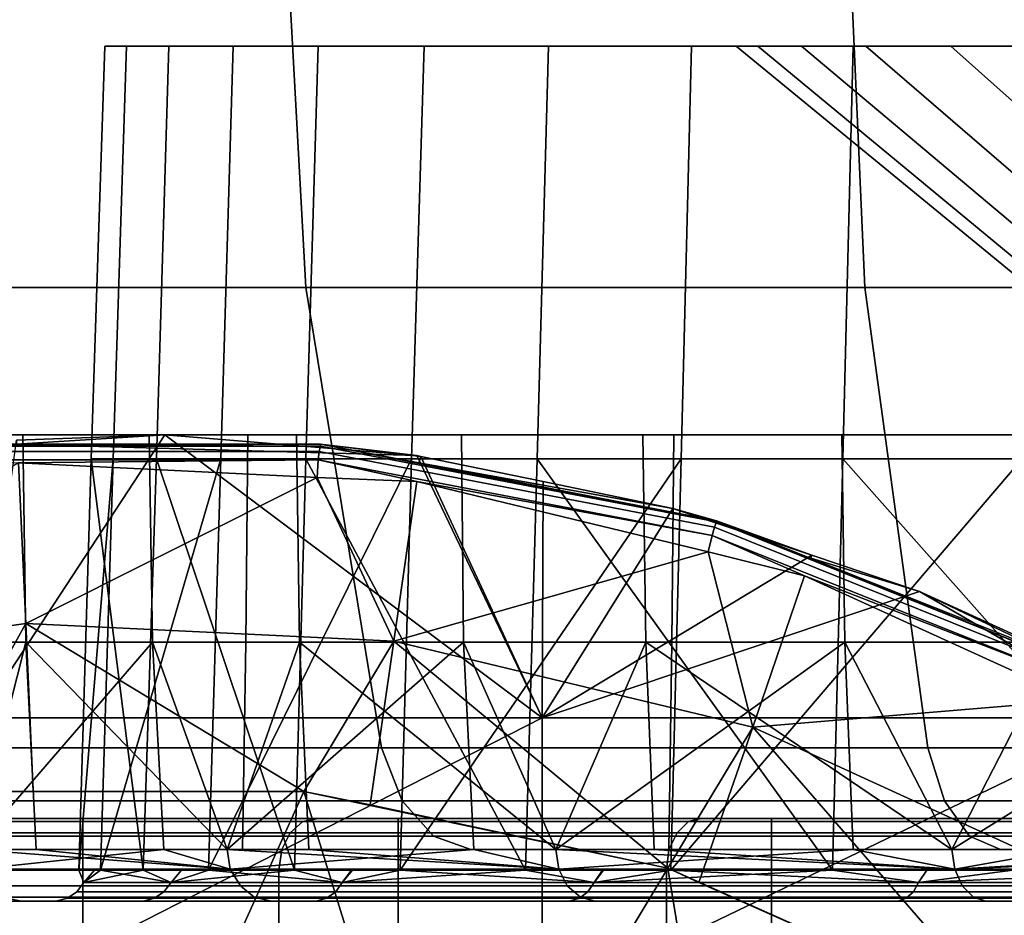
# Model space of a CAD drawing. Extents: x -1994 to -1288, y -2157 to -454.
# Drawn here: x -1968 to -1959, y -2104 to -2096 of the extents above; entities that cross this region are included whole.
import ezdxf

# ---------------------------------------------------------------- set-up
doc = ezdxf.new("R2010")
doc.units = 0
doc.header["$MEASUREMENT"] = 0
doc.layers.add('42004', color=7, linetype='Continuous')

msp = doc.modelspace()

# ---------------------------------------------------------------- linework, layer by layer
at = {"layer": '42004', "color": 250}
for points in [[(-1965.6, -2098.31, -768.922), (-1970.48, -2098.31, -764.645), (-1970.77, -2093.73, -764.933), (-1965.85, -2093.73, -769.245)], [(-1970.48, -2098.31, -694.51), (-1965.6, -2098.31, -690.233), (-1965.85, -2093.73, -689.91), (-1970.77, -2093.73, -694.222)], [(-1960.21, -2098.31, -772.526), (-1965.6, -2098.31, -768.922), (-1965.85, -2093.73, -769.245), (-1960.41, -2093.73, -772.879)], [(-1965.6, -2098.31, -690.233), (-1960.21, -2098.31, -686.629), (-1960.41, -2093.73, -686.276), (-1965.85, -2093.73, -689.91)], [(-1954.39, -2098.31, -775.396), (-1960.21, -2098.31, -772.526), (-1960.41, -2093.73, -772.879), (-1954.55, -2093.73, -775.772)], [(-1960.21, -2098.31, -686.629), (-1954.39, -2098.31, -683.76), (-1954.55, -2093.73, -683.384), (-1960.41, -2093.73, -686.276)], [(-1966.92, -2095.98, -736.01), (-1967.54, -2095.98, -730.872), (-1967.67, -2099.96, -730.878), (-1967.04, -2099.96, -736.035)], [(-1967.54, -2095.98, -730.872), (-1967.33, -2095.98, -725.701), (-1967.46, -2099.96, -725.686), (-1967.67, -2099.96, -730.878)], [(-1965.48, -2095.98, -740.981), (-1967.54, -2095.98, -730.872), (-1966.92, -2095.98, -736.01)], [(-1963.26, -2095.98, -745.656), (-1967.54, -2095.98, -730.872), (-1965.48, -2095.98, -740.981)], [(-1961.45, -2095.98, -730.747), (-1967.54, -2095.98, -730.872), (-1963.26, -2095.98, -745.656)], [(-1966.3, -2095.98, -720.631), (-1967.33, -2095.98, -725.701), (-1967.54, -2095.98, -730.872)], [(-1964.46, -2095.98, -715.792), (-1966.3, -2095.98, -720.631), (-1967.54, -2095.98, -730.872)], [(-1961.88, -2095.98, -711.31), (-1964.46, -2095.98, -715.792), (-1967.54, -2095.98, -730.872)], [(-1961.45, -2095.98, -730.747), (-1961.88, -2095.98, -711.31), (-1967.54, -2095.98, -730.872)], [(-1967.33, -2095.98, -725.701), (-1966.3, -2095.98, -720.631), (-1966.42, -2099.96, -720.596), (-1967.46, -2099.96, -725.686)], [(-1965.48, -2095.98, -740.981), (-1966.92, -2095.98, -736.01), (-1967.04, -2099.96, -736.035), (-1965.6, -2099.96, -741.026)], [(-1966.3, -2095.98, -720.631), (-1964.46, -2095.98, -715.792), (-1964.58, -2099.96, -715.738), (-1966.42, -2099.96, -720.596)], [(-1963.26, -2095.98, -745.656), (-1965.48, -2095.98, -740.981), (-1965.6, -2099.96, -741.026), (-1963.37, -2099.96, -745.719)], [(-1964.46, -2095.98, -715.792), (-1961.88, -2095.98, -711.31), (-1961.98, -2099.96, -711.239), (-1964.58, -2099.96, -715.738)], [(-1960.32, -2095.98, -749.916), (-1963.26, -2095.98, -745.656), (-1963.37, -2099.96, -745.719), (-1960.42, -2099.96, -749.995)], [(-1960.82, -2095.98, -735.377), (-1961.45, -2095.98, -730.747), (-1963.26, -2095.98, -745.656)], [(-1959.38, -2095.98, -739.82), (-1960.82, -2095.98, -735.377), (-1963.26, -2095.98, -745.656)], [(-1957.16, -2095.98, -743.935), (-1959.38, -2095.98, -739.82), (-1963.26, -2095.98, -745.656)], [(-1957.16, -2095.98, -743.935), (-1963.26, -2095.98, -745.656), (-1960.32, -2095.98, -749.916)], [(-1961.88, -2095.98, -711.31), (-1958.6, -2095.98, -707.301), (-1958.69, -2099.96, -707.214), (-1961.98, -2099.96, -711.239)], [(-1961.24, -2095.98, -726.079), (-1961.88, -2095.98, -711.31), (-1961.45, -2095.98, -730.747)], [(-1960.2, -2095.98, -721.524), (-1961.88, -2095.98, -711.31), (-1961.24, -2095.98, -726.079)], [(-1958.6, -2095.98, -707.301), (-1961.88, -2095.98, -711.31), (-1960.2, -2095.98, -721.524)], [(-1961.24, -2095.98, -726.079), (-1961.45, -2095.98, -730.747), (-1956.43, -2100.1, -730.522), (-1956.26, -2100.1, -726.753)], [(-1961.45, -2095.98, -730.747), (-1960.82, -2095.98, -735.377), (-1955.92, -2100.1, -734.26), (-1956.43, -2100.1, -730.522)], [(-1960.2, -2095.98, -721.524), (-1961.24, -2095.98, -726.079), (-1956.26, -2100.1, -726.753), (-1955.42, -2100.1, -723.076)], [(-1960.82, -2095.98, -735.377), (-1959.38, -2095.98, -739.82), (-1954.76, -2100.1, -737.847), (-1955.92, -2100.1, -734.26)], [(-1956.74, -2095.98, -753.648), (-1960.32, -2095.98, -749.916), (-1960.42, -2099.96, -749.995), (-1956.82, -2099.96, -753.742)], [(-1956.74, -2095.98, -753.648), (-1957.16, -2095.98, -743.935), (-1960.32, -2095.98, -749.916)], [(-1958.36, -2095.98, -717.228), (-1960.2, -2095.98, -721.524), (-1955.42, -2100.1, -723.076), (-1953.94, -2100.1, -719.607)], [(-1958.36, -2095.98, -717.228), (-1958.6, -2095.98, -707.301), (-1960.2, -2095.98, -721.524)], [(-1959.38, -2095.98, -739.82), (-1957.16, -2095.98, -743.935), (-1952.97, -2100.1, -741.169), (-1954.76, -2100.1, -737.847)], [(-1964.87, -2102.75, -767.964), (-1969.62, -2102.75, -763.791), (-1970.48, -2098.31, -764.645), (-1965.6, -2098.31, -768.922)], [(-1969.62, -2102.75, -695.364), (-1964.87, -2102.75, -691.191), (-1965.6, -2098.31, -690.233), (-1970.48, -2098.31, -694.51)], [(-1959.6, -2102.75, -771.48), (-1964.87, -2102.75, -767.964), (-1965.6, -2098.31, -768.922), (-1960.21, -2098.31, -772.526)], [(-1964.87, -2102.75, -691.191), (-1959.6, -2102.75, -687.675), (-1960.21, -2098.31, -686.629), (-1965.6, -2098.31, -690.233)], [(-1953.93, -2102.75, -774.28), (-1959.6, -2102.75, -771.48), (-1960.21, -2098.31, -772.526), (-1954.39, -2098.31, -775.396)], [(-1959.6, -2102.75, -687.675), (-1953.93, -2102.75, -684.876), (-1954.39, -2098.31, -683.76), (-1960.21, -2098.31, -686.629)], [(-1970.2, -2099.73, -739.138), (-1968.33, -2099.73, -744.336), (-1968.3, -2101.73, -744.322), (-1970.17, -2101.73, -739.128)], [(-1968.33, -2099.73, -744.336), (-1970.2, -2099.73, -739.138), (-1969.63, -2099.73, -751.571)], [(-1966.16, -2099.73, -756.217), (-1969.63, -2099.73, -751.571), (-1969.66, -2101.73, -751.59), (-1966.18, -2101.73, -756.24)], [(-1969.63, -2099.73, -707.584), (-1966.16, -2099.73, -702.938), (-1966.18, -2101.73, -702.915), (-1969.66, -2101.73, -707.565)], [(-1967.11, -2099.73, -712.342), (-1969.63, -2099.73, -707.584), (-1969.37, -2099.73, -717.383)], [(-1966.16, -2099.73, -702.938), (-1969.63, -2099.73, -707.584), (-1967.11, -2099.73, -712.342)], [(-1966.16, -2099.73, -756.217), (-1968.33, -2099.73, -744.336), (-1969.63, -2099.73, -751.571)], [(-1967.11, -2099.73, -712.342), (-1969.37, -2099.73, -717.383), (-1969.33, -2101.73, -717.394), (-1967.08, -2101.73, -712.359)], [(-1963.32, -2102.46, -684.461), (-1968.75, -2102.46, -687.689), (-1966.96, -2099.73, -686.544)], [(-1968.75, -2102.46, -687.689), (-1968.39, -2099.78, -687.472), (-1966.96, -2099.73, -686.544)], [(-1964.53, -2099.93, -685.115), (-1966.96, -2099.73, -686.544), (-1968.39, -2099.82, -680.23)], [(-1966.96, -2099.73, -686.544), (-1968.39, -2099.78, -687.472), (-1968.39, -2099.82, -680.23)], [(-1968.33, -2099.73, -744.336), (-1965.69, -2099.73, -749.189), (-1965.66, -2101.73, -749.17), (-1968.3, -2101.73, -744.322)], [(-1965.69, -2099.73, -749.189), (-1968.33, -2099.73, -744.336), (-1966.16, -2099.73, -756.217)], [(-1964.1, -2099.73, -707.706), (-1967.11, -2099.73, -712.342), (-1967.08, -2101.73, -712.359), (-1964.08, -2101.73, -707.727)], [(-1964.1, -2099.73, -707.706), (-1966.16, -2099.73, -702.938), (-1967.11, -2099.73, -712.342)], [(-1966.96, -2099.73, -686.544), (-1964.53, -2099.93, -685.115), (-1963.32, -2102.46, -684.461)], [(-1962.05, -2099.73, -760.322), (-1966.16, -2099.73, -756.217), (-1966.18, -2101.73, -756.24), (-1962.07, -2101.73, -760.348)], [(-1966.16, -2099.73, -702.938), (-1962.05, -2099.73, -698.834), (-1962.07, -2101.73, -698.807), (-1966.18, -2101.73, -702.915)], [(-1962.35, -2099.73, -753.582), (-1965.69, -2099.73, -749.189), (-1966.16, -2099.73, -756.217)], [(-1962.05, -2099.73, -698.834), (-1966.16, -2099.73, -702.938), (-1964.1, -2099.73, -707.706)], [(-1962.05, -2099.73, -760.322), (-1962.35, -2099.73, -753.582), (-1966.16, -2099.73, -756.217)], [(-1965.69, -2099.73, -749.189), (-1962.35, -2099.73, -753.582), (-1962.32, -2101.73, -753.558), (-1965.66, -2101.73, -749.17)], [(-1960.43, -2099.73, -703.582), (-1964.1, -2099.73, -707.706), (-1964.08, -2101.73, -707.727), (-1960.4, -2101.73, -703.607)], [(-1960.43, -2099.73, -703.582), (-1962.05, -2099.73, -698.834), (-1964.1, -2099.73, -707.706)], [(-1962.35, -2099.73, -753.582), (-1958.37, -2099.73, -757.412), (-1958.34, -2101.73, -757.385), (-1962.32, -2101.73, -753.558)], [(-1958.37, -2099.73, -757.412), (-1962.35, -2099.73, -753.582), (-1962.05, -2099.73, -760.322)], [(-1957.4, -2099.73, -763.8), (-1962.05, -2099.73, -760.322), (-1962.07, -2101.73, -760.348), (-1957.42, -2101.73, -763.829)], [(-1962.05, -2099.73, -698.834), (-1957.4, -2099.73, -695.355), (-1957.42, -2101.73, -695.326), (-1962.07, -2101.73, -698.807)], [(-1957.4, -2099.73, -695.355), (-1962.05, -2099.73, -698.834), (-1960.43, -2099.73, -703.582)], [(-1957.4, -2099.73, -763.8), (-1958.37, -2099.73, -757.412), (-1962.05, -2099.73, -760.322)], [(-1956.17, -2099.73, -700.068), (-1960.43, -2099.73, -703.582), (-1960.4, -2101.73, -703.607), (-1956.15, -2101.73, -700.097)], [(-1956.17, -2099.73, -700.068), (-1957.4, -2099.73, -695.355), (-1960.43, -2099.73, -703.582)], [(-1965.46, -2099.84, -680.127), (-1965.46, -2099.82, -680.23), (-1969.36, -2099.82, -680.23)], [(-1969.36, -2099.84, -680.127), (-1965.46, -2099.84, -680.127), (-1969.36, -2099.82, -680.23)], [(-1964.53, -2099.93, -685.115), (-1968.39, -2099.82, -680.23), (-1965.46, -2099.82, -680.23)], [(-1964.49, -2099.94, -685.098), (-1964.53, -2099.93, -685.115), (-1965.46, -2099.82, -680.23)], [(-1965.46, -2099.82, -680.23), (-1964.51, -2100, -680.23), (-1964.49, -2099.94, -685.098)], [(-1961.64, -2100.56, -680.23), (-1964.51, -2100, -680.23), (-1965.46, -2099.82, -680.23)], [(-1961.64, -2100.57, -680.127), (-1961.64, -2100.56, -680.23), (-1965.46, -2099.82, -680.23)], [(-1965.46, -2099.84, -680.127), (-1961.64, -2100.57, -680.127), (-1965.46, -2099.82, -680.23)], [(-1965.46, -2099.84, -680.127), (-1969.36, -2099.84, -680.127), (-1969.35, -2099.89, -680.036), (-1965.47, -2099.89, -680.036)], [(-1965.47, -2099.89, -680.036), (-1969.35, -2099.89, -680.036), (-1969.35, -2099.97, -679.97), (-1965.48, -2099.97, -679.97)], [(-1961.66, -2100.62, -680.036), (-1965.47, -2099.89, -680.036), (-1965.48, -2099.97, -679.97), (-1961.68, -2100.7, -679.97)], [(-1961.64, -2100.57, -680.127), (-1965.46, -2099.84, -680.127), (-1965.47, -2099.89, -680.036), (-1961.66, -2100.62, -680.036)], [(-1964.53, -2099.93, -685.115), (-1964.49, -2099.94, -685.098), (-1963.32, -2102.46, -684.461)], [(-1968.3, -2101.55, -679.668), (-1968.37, -2100, -679.934), (-1971.82, -2102.05, -679.668)], [(-1965.48, -2099.97, -679.97), (-1969.35, -2099.97, -679.97), (-1968.37, -2100, -679.934)], [(-1968.37, -2100, -679.934), (-1965.49, -2100.14, -679.934), (-1965.48, -2099.97, -679.97)], [(-1965.49, -2100.14, -679.934), (-1968.37, -2100, -679.934), (-1968.3, -2101.55, -679.668)], [(-1967.67, -2099.96, -730.878), (-1967.79, -2103.93, -730.883), (-1967.17, -2103.93, -736.06)], [(-1967.46, -2099.96, -725.686), (-1967.58, -2103.93, -725.671), (-1967.79, -2103.93, -730.883)], [(-1967.67, -2099.96, -730.878), (-1967.46, -2099.96, -725.686), (-1967.79, -2103.93, -730.883)], [(-1967.04, -2099.96, -736.035), (-1967.67, -2099.96, -730.878), (-1967.17, -2103.93, -736.06)], [(-1966.42, -2099.96, -720.596), (-1966.54, -2103.93, -720.561), (-1967.58, -2103.93, -725.671)], [(-1967.46, -2099.96, -725.686), (-1966.42, -2099.96, -720.596), (-1967.58, -2103.93, -725.671)], [(-1967.04, -2099.96, -736.035), (-1967.17, -2103.93, -736.06), (-1965.71, -2103.93, -741.07)], [(-1965.6, -2099.96, -741.026), (-1967.04, -2099.96, -736.035), (-1965.71, -2103.93, -741.07)], [(-1964.58, -2099.96, -715.738), (-1964.69, -2103.93, -715.684), (-1966.54, -2103.93, -720.561)], [(-1966.42, -2099.96, -720.596), (-1964.58, -2099.96, -715.738), (-1966.54, -2103.93, -720.561)], [(-1965.6, -2099.96, -741.026), (-1965.71, -2103.93, -741.07), (-1963.48, -2103.93, -745.782)], [(-1963.37, -2099.96, -745.719), (-1965.6, -2099.96, -741.026), (-1963.48, -2103.93, -745.782)], [(-1965.48, -2099.97, -679.97), (-1965.49, -2100.14, -679.934), (-1964.53, -2100.18, -679.934)], [(-1961.68, -2100.7, -679.97), (-1965.48, -2099.97, -679.97), (-1964.53, -2100.18, -679.934)], [(-1961.98, -2099.96, -711.239), (-1962.08, -2103.93, -711.167), (-1964.69, -2103.93, -715.684)], [(-1964.58, -2099.96, -715.738), (-1961.98, -2099.96, -711.239), (-1964.69, -2103.93, -715.684)], [(-1962.06, -2100.44, -683.823), (-1963.31, -2100.18, -684.475), (-1964.49, -2099.94, -685.098), (-1964.51, -2100, -680.23)], [(-1962.06, -2100.44, -683.823), (-1964.51, -2100, -680.23), (-1961.64, -2100.56, -680.23)], [(-1964.49, -2099.94, -685.098), (-1963.31, -2100.18, -684.475), (-1963.32, -2102.46, -684.461)], [(-1963.37, -2099.96, -745.719), (-1963.48, -2103.93, -745.782), (-1960.52, -2103.93, -750.075)], [(-1960.42, -2099.96, -749.995), (-1963.37, -2099.96, -745.719), (-1960.52, -2103.93, -750.075)], [(-1958.69, -2099.96, -707.214), (-1958.78, -2103.93, -707.127), (-1962.08, -2103.93, -711.167)], [(-1961.98, -2099.96, -711.239), (-1958.69, -2099.96, -707.214), (-1962.08, -2103.93, -711.167)], [(-1960.42, -2099.96, -749.995), (-1960.52, -2103.93, -750.075), (-1956.9, -2103.93, -753.836)], [(-1956.82, -2099.96, -753.742), (-1960.42, -2099.96, -749.995), (-1956.9, -2103.93, -753.836)], [(-1964.75, -2101.72, -679.668), (-1965.49, -2100.14, -679.934), (-1968.3, -2101.55, -679.668)], [(-1964.53, -2100.18, -679.934), (-1965.49, -2100.14, -679.934), (-1964.75, -2101.72, -679.668)], [(-1961.72, -2100.86, -679.934), (-1964.53, -2100.18, -679.934), (-1964.75, -2101.72, -679.668)], [(-1964.53, -2100.18, -679.934), (-1961.72, -2100.86, -679.934), (-1961.68, -2100.7, -679.97)], [(-1963.32, -2102.46, -684.461), (-1963.31, -2100.18, -684.475), (-1962.06, -2100.44, -683.823)], [(-1962.06, -2100.44, -683.823), (-1960.72, -2100.89, -683.192), (-1963.32, -2102.46, -684.461)], [(-1960.72, -2100.89, -683.192), (-1962.06, -2100.44, -683.823), (-1961.64, -2100.56, -680.23)], [(-1958.03, -2102.02, -680.127), (-1961.64, -2100.57, -680.127), (-1961.66, -2100.62, -680.036), (-1958.05, -2102.07, -680.036)], [(-1961.64, -2100.56, -680.23), (-1960.73, -2100.92, -680.23), (-1960.72, -2100.89, -683.192)], [(-1961.64, -2100.56, -680.23), (-1960.73, -2100.92, -680.23), (-1958.02, -2102, -680.23)], [(-1958.03, -2102.02, -680.127), (-1958.02, -2102, -680.23), (-1961.64, -2100.56, -680.23)], [(-1961.64, -2100.57, -680.127), (-1958.03, -2102.02, -680.127), (-1961.64, -2100.56, -680.23)], [(-1958.05, -2102.07, -680.036), (-1961.66, -2100.62, -680.036), (-1961.68, -2100.7, -679.97), (-1958.09, -2102.14, -679.97)], [(-1961.68, -2100.7, -679.97), (-1961.72, -2100.86, -679.934), (-1960.79, -2101.09, -679.934)], [(-1958.09, -2102.14, -679.97), (-1961.68, -2100.7, -679.97), (-1960.79, -2101.09, -679.934)], [(-1961.29, -2102.55, -679.668), (-1961.72, -2100.86, -679.934), (-1964.75, -2101.72, -679.668)], [(-1960.79, -2101.09, -679.934), (-1961.72, -2100.86, -679.934), (-1961.29, -2102.55, -679.668)], [(-1963.32, -2102.46, -684.461), (-1960.72, -2100.89, -683.192), (-1959.68, -2101.24, -682.705)], [(-1959.68, -2101.24, -682.705), (-1960.72, -2100.89, -683.192), (-1960.73, -2100.92, -680.23)], [(-1959.68, -2101.24, -682.705), (-1960.73, -2100.92, -680.23), (-1958.02, -2102, -680.23)], [(-1958.16, -2102.29, -679.934), (-1960.79, -2101.09, -679.934), (-1961.29, -2102.55, -679.668)], [(-1960.79, -2101.09, -679.934), (-1958.16, -2102.29, -679.934), (-1958.09, -2102.14, -679.97)], [(-1957.58, -2102.46, -681.821), (-1963.32, -2102.46, -684.461), (-1959.68, -2101.24, -682.705)], [(-1958.02, -2102, -680.23), (-1957.57, -2102.25, -681.823), (-1959.68, -2101.24, -682.705)], [(-1959.68, -2101.24, -682.705), (-1957.57, -2102.25, -681.823), (-1957.58, -2102.46, -681.821)], [(-1969.2, -2103.17, -679.403), (-1968.3, -2101.55, -679.668), (-1971.82, -2102.05, -679.668)], [(-1969.2, -2103.17, -679.403), (-1968.23, -2103.17, -679.403), (-1968.3, -2101.55, -679.668)], [(-1965.62, -2103.17, -679.403), (-1964.75, -2101.72, -679.668), (-1968.3, -2101.55, -679.668)], [(-1968.3, -2101.55, -679.668), (-1968.23, -2103.17, -679.403), (-1965.62, -2103.17, -679.403)], [(-1970.17, -2101.73, -739.128), (-1968.3, -2101.73, -744.322), (-1968.81, -2103.73, -743.038)], [(-1966.18, -2101.73, -756.24), (-1969.66, -2101.73, -751.59), (-1969.69, -2103.73, -751.609), (-1966.21, -2103.73, -756.263)], [(-1969.66, -2101.73, -707.565), (-1966.18, -2101.73, -702.915), (-1966.21, -2103.73, -702.892), (-1969.69, -2103.73, -707.547)], [(-1967.08, -2101.73, -712.359), (-1969.33, -2101.73, -717.394), (-1968.81, -2103.73, -716.117)], [(-1968.81, -2103.73, -716.117), (-1966.97, -2103.73, -712.411), (-1967.08, -2101.73, -712.359)], [(-1968.3, -2101.73, -744.322), (-1968.2, -2103.73, -744.272), (-1968.81, -2103.73, -743.038)], [(-1966.36, -2103.73, -747.979), (-1968.2, -2103.73, -744.272), (-1968.3, -2101.73, -744.322)], [(-1968.3, -2101.73, -744.322), (-1965.66, -2101.73, -749.17), (-1966.36, -2103.73, -747.979)], [(-1964.08, -2101.73, -707.727), (-1967.08, -2101.73, -712.359), (-1966.36, -2103.73, -711.177)], [(-1967.08, -2101.73, -712.359), (-1966.97, -2103.73, -712.411), (-1966.36, -2103.73, -711.177)], [(-1966.36, -2103.73, -711.177), (-1963.98, -2103.73, -707.794), (-1964.08, -2101.73, -707.727)], [(-1965.66, -2101.73, -749.17), (-1965.57, -2103.73, -749.105), (-1966.36, -2103.73, -747.979)], [(-1962.07, -2101.73, -760.348), (-1966.18, -2101.73, -756.24), (-1966.21, -2103.73, -756.263), (-1962.1, -2103.73, -760.374)], [(-1966.18, -2101.73, -702.915), (-1962.07, -2101.73, -698.807), (-1962.1, -2103.73, -698.781), (-1966.21, -2103.73, -702.892)], [(-1963.19, -2103.73, -752.488), (-1965.57, -2103.73, -749.105), (-1965.66, -2101.73, -749.17)], [(-1965.66, -2101.73, -749.17), (-1962.32, -2101.73, -753.558), (-1963.19, -2103.73, -752.488)], [(-1965.62, -2103.17, -679.403), (-1964.98, -2103.3, -679.403), (-1964.75, -2101.72, -679.668)], [(-1964.75, -2101.72, -679.668), (-1964.98, -2103.3, -679.403), (-1962.11, -2103.91, -679.403)], [(-1962.11, -2103.91, -679.403), (-1961.29, -2102.55, -679.668), (-1964.75, -2101.72, -679.668)], [(-1960.4, -2101.73, -703.607), (-1964.08, -2101.73, -707.727), (-1963.19, -2103.73, -706.667)], [(-1964.08, -2101.73, -707.727), (-1963.98, -2103.73, -707.794), (-1963.19, -2103.73, -706.667)], [(-1963.19, -2103.73, -706.667), (-1960.32, -2103.73, -703.688), (-1960.4, -2101.73, -703.607)], [(-1962.32, -2101.73, -753.558), (-1962.24, -2103.73, -753.48), (-1963.19, -2103.73, -752.488)], [(-1959.37, -2103.73, -756.46), (-1962.24, -2103.73, -753.48), (-1962.32, -2101.73, -753.558)], [(-1962.32, -2101.73, -753.558), (-1958.34, -2101.73, -757.385), (-1959.37, -2103.73, -756.46)], [(-1957.42, -2101.73, -763.829), (-1962.07, -2101.73, -760.348), (-1962.1, -2103.73, -760.374), (-1957.44, -2103.73, -763.859)], [(-1962.07, -2101.73, -698.807), (-1957.42, -2101.73, -695.326), (-1957.44, -2103.73, -695.297), (-1962.1, -2103.73, -698.781)], [(-1956.15, -2101.73, -700.097), (-1960.4, -2101.73, -703.607), (-1959.37, -2103.73, -702.695)], [(-1960.4, -2101.73, -703.607), (-1960.32, -2103.73, -703.688), (-1959.37, -2103.73, -702.695)], [(-1959.37, -2103.73, -702.695), (-1956.08, -2103.73, -700.188), (-1956.15, -2101.73, -700.097)], [(-1958.34, -2101.73, -757.385), (-1958.27, -2103.73, -757.295), (-1959.37, -2103.73, -756.46)], [(-1958.06, -2104.03, -679.668), (-1958.16, -2102.29, -679.934), (-1961.29, -2102.55, -679.668)], [(-1963.32, -2102.46, -684.461), (-1963.32, -2105.23, -684.461), (-1968.75, -2105.23, -687.689)], [(-1968.75, -2102.46, -687.689), (-1963.32, -2102.46, -684.461), (-1968.75, -2105.23, -687.689)], [(-1957.58, -2102.46, -681.821), (-1957.58, -2105.23, -681.821), (-1963.32, -2105.23, -684.461)], [(-1963.32, -2102.46, -684.461), (-1957.58, -2102.46, -681.821), (-1963.32, -2105.23, -684.461)], [(-1962.11, -2103.91, -679.403), (-1961.81, -2104.05, -679.403), (-1961.29, -2102.55, -679.668)], [(-1961.29, -2102.55, -679.668), (-1961.81, -2104.05, -679.403), (-1958.84, -2105.37, -679.403)], [(-1958.84, -2105.37, -679.403), (-1958.06, -2104.03, -679.668), (-1961.29, -2102.55, -679.668)], [(-1964.67, -2103.26, -767.711), (-1969.4, -2103.26, -763.565), (-1969.62, -2102.75, -763.791), (-1964.87, -2102.75, -767.964)], [(-1969.4, -2103.26, -695.59), (-1964.67, -2103.26, -691.445), (-1964.87, -2102.75, -691.191), (-1969.62, -2102.75, -695.364)], [(-1959.44, -2103.26, -771.204), (-1964.67, -2103.26, -767.711), (-1964.87, -2102.75, -767.964), (-1959.6, -2102.75, -771.48)], [(-1964.67, -2103.26, -691.445), (-1959.44, -2103.26, -687.951), (-1959.6, -2102.75, -687.675), (-1964.87, -2102.75, -691.191)], [(-1953.81, -2103.26, -773.985), (-1959.44, -2103.26, -771.204), (-1959.6, -2102.75, -771.48), (-1953.93, -2102.75, -774.28)], [(-1959.44, -2103.26, -687.951), (-1953.81, -2103.26, -685.171), (-1953.93, -2102.75, -684.876), (-1959.6, -2102.75, -687.675)], [(-1967.41, -2107.14, -679.428), (-1969.2, -2103.17, -679.428), (-1970.54, -2107.52, -679.428)], [(-1965.62, -2103.17, -679.428), (-1969.2, -2103.17, -679.428), (-1967.41, -2107.14, -679.428)], [(-1968.23, -2103.17, -679.403), (-1969.2, -2103.17, -679.403), (-1969.2, -2103.17, -679.415)], [(-1965.62, -2103.17, -679.415), (-1968.23, -2103.17, -679.403), (-1969.2, -2103.17, -679.415)], [(-1965.62, -2103.17, -679.415), (-1969.2, -2103.17, -679.415), (-1969.2, -2103.17, -679.428), (-1965.62, -2103.17, -679.428)], [(-1965.62, -2103.17, -679.403), (-1968.23, -2103.17, -679.403), (-1965.62, -2103.17, -679.415)], [(-1964.28, -2107.52, -679.428), (-1965.62, -2103.17, -679.428), (-1967.41, -2107.14, -679.428)], [(-1962.11, -2103.91, -679.428), (-1965.62, -2103.17, -679.428), (-1964.28, -2107.52, -679.428)], [(-1964.98, -2103.3, -679.403), (-1965.62, -2103.17, -679.403), (-1965.62, -2103.17, -679.415)], [(-1962.11, -2103.91, -679.415), (-1964.98, -2103.3, -679.403), (-1965.62, -2103.17, -679.415)], [(-1962.11, -2103.91, -679.415), (-1965.62, -2103.17, -679.415), (-1965.62, -2103.17, -679.428), (-1962.11, -2103.91, -679.428)], [(-1964.37, -2103.6, -767.317), (-1969.05, -2103.6, -763.215), (-1969.4, -2103.26, -763.565), (-1964.67, -2103.26, -767.711)], [(-1969.05, -2103.6, -695.941), (-1964.37, -2103.6, -691.838), (-1964.67, -2103.26, -691.445), (-1969.4, -2103.26, -695.59)], [(-1962.11, -2103.91, -679.403), (-1964.98, -2103.3, -679.403), (-1962.11, -2103.91, -679.415)], [(-1959.2, -2103.6, -770.774), (-1964.37, -2103.6, -767.317), (-1964.67, -2103.26, -767.711), (-1959.44, -2103.26, -771.204)], [(-1964.37, -2103.6, -691.838), (-1959.2, -2103.6, -688.381), (-1959.44, -2103.26, -687.951), (-1964.67, -2103.26, -691.445)], [(-1953.62, -2103.6, -773.527), (-1959.2, -2103.6, -770.774), (-1959.44, -2103.26, -771.204), (-1953.81, -2103.26, -773.985)], [(-1959.2, -2103.6, -688.381), (-1953.62, -2103.6, -685.629), (-1953.81, -2103.26, -685.171), (-1959.44, -2103.26, -687.951)], [(-1967.75, -2103.43, -709.626), (-1970.18, -2103.43, -714.254), (-1971.1, -2103.43, -713.851)], [(-1968.6, -2103.43, -709.101), (-1967.75, -2103.43, -709.626), (-1971.1, -2103.43, -713.851)], [(-1970.18, -2106.43, -714.254), (-1970.18, -2103.43, -714.254), (-1967.75, -2103.43, -709.626), (-1967.75, -2106.43, -709.626)], [(-1965.48, -2103.43, -704.74), (-1968.6, -2103.43, -709.101), (-1968.77, -2103.46, -709.001), (-1965.63, -2103.46, -704.618)], [(-1964.71, -2103.43, -705.376), (-1967.75, -2103.43, -709.626), (-1968.6, -2103.43, -709.101)], [(-1965.48, -2103.43, -704.74), (-1964.71, -2103.43, -705.376), (-1968.6, -2103.43, -709.101)], [(-1967.75, -2106.43, -709.626), (-1967.75, -2103.43, -709.626), (-1964.71, -2103.43, -705.376), (-1964.71, -2106.43, -705.376)], [(-1961.79, -2103.43, -700.848), (-1965.48, -2103.43, -704.74), (-1965.63, -2103.46, -704.618), (-1961.91, -2103.46, -700.707)], [(-1961.11, -2103.43, -701.584), (-1964.71, -2103.43, -705.376), (-1965.48, -2103.43, -704.74)], [(-1961.79, -2103.43, -700.848), (-1961.11, -2103.43, -701.584), (-1965.48, -2103.43, -704.74)], [(-1964.71, -2106.43, -705.376), (-1964.71, -2103.43, -705.376), (-1961.11, -2103.43, -701.584), (-1961.11, -2106.43, -701.584)], [(-1957.59, -2103.43, -697.5), (-1961.79, -2103.43, -700.848), (-1961.91, -2103.46, -700.707), (-1957.7, -2103.46, -697.343)], [(-1957.02, -2103.43, -698.322), (-1961.11, -2103.43, -701.584), (-1961.79, -2103.43, -700.848)], [(-1957.59, -2103.43, -697.5), (-1957.02, -2103.43, -698.322), (-1961.79, -2103.43, -700.848)], [(-1961.11, -2106.43, -701.584), (-1961.11, -2103.43, -701.584), (-1957.02, -2103.43, -698.322), (-1957.02, -2106.43, -698.322)], [(-1965.63, -2103.46, -704.618), (-1968.77, -2103.46, -709.001), (-1968.9, -2103.57, -708.916), (-1965.75, -2103.57, -704.514)], [(-1961.91, -2103.46, -700.707), (-1965.63, -2103.46, -704.618), (-1965.75, -2103.57, -704.514), (-1962.02, -2103.57, -700.587)], [(-1957.7, -2103.46, -697.343), (-1961.91, -2103.46, -700.707), (-1962.02, -2103.57, -700.587), (-1957.79, -2103.57, -697.209)], [(-1964.01, -2103.73, -766.848), (-1968.63, -2103.73, -762.796), (-1969.05, -2103.6, -763.215), (-1964.37, -2103.6, -767.317)], [(-1968.63, -2103.73, -696.359), (-1964.01, -2103.73, -692.307), (-1964.37, -2103.6, -691.838), (-1969.05, -2103.6, -695.941)], [(-1965.75, -2103.57, -704.514), (-1968.9, -2103.57, -708.916), (-1969, -2103.73, -708.859), (-1965.83, -2103.73, -704.445)], [(-1962.02, -2103.57, -700.587), (-1965.75, -2103.57, -704.514), (-1965.83, -2103.73, -704.445), (-1962.1, -2103.73, -700.508)], [(-1958.9, -2103.73, -770.262), (-1964.01, -2103.73, -766.848), (-1964.37, -2103.6, -767.317), (-1959.2, -2103.6, -770.774)], [(-1964.01, -2103.73, -692.307), (-1958.9, -2103.73, -688.893), (-1959.2, -2103.6, -688.381), (-1964.37, -2103.6, -691.838)], [(-1957.79, -2103.57, -697.209), (-1962.02, -2103.57, -700.587), (-1962.1, -2103.73, -700.508), (-1957.86, -2103.73, -697.12)], [(-1953.39, -2103.73, -772.98), (-1958.9, -2103.73, -770.262), (-1959.2, -2103.6, -770.774), (-1953.62, -2103.6, -773.527)], [(-1958.9, -2103.73, -688.893), (-1953.39, -2103.73, -686.175), (-1953.62, -2103.6, -685.629), (-1959.2, -2103.6, -688.381)], [(-1966.21, -2103.73, -702.892), (-1968.63, -2103.73, -696.359), (-1969.69, -2103.73, -707.547)], [(-1966.21, -2103.73, -756.263), (-1969.69, -2103.73, -751.609), (-1968.63, -2103.73, -762.796)], [(-1965.83, -2103.73, -704.445), (-1969, -2103.73, -708.859), (-1969.03, -2103.93, -708.839), (-1965.86, -2103.93, -704.421)], [(-1968.81, -2103.73, -743.038), (-1968.2, -2103.73, -744.272), (-1966.33, -2103.92, -747.958)], [(-1968.77, -2103.92, -743.023), (-1968.81, -2103.73, -743.038), (-1966.33, -2103.92, -747.958)], [(-1966.97, -2103.73, -712.411), (-1968.81, -2103.73, -716.117), (-1968.77, -2103.92, -716.132)], [(-1966.33, -2103.92, -711.197), (-1966.97, -2103.73, -712.411), (-1968.77, -2103.92, -716.132)], [(-1964.01, -2103.73, -766.848), (-1966.21, -2103.73, -756.263), (-1968.63, -2103.73, -762.796)], [(-1964.01, -2103.73, -692.307), (-1968.63, -2103.73, -696.359), (-1966.21, -2103.73, -702.892)], [(-1968.2, -2103.73, -744.272), (-1966.36, -2103.73, -747.979), (-1966.33, -2103.92, -747.958)], [(-1966.36, -2103.73, -711.177), (-1966.97, -2103.73, -712.411), (-1966.33, -2103.92, -711.197)], [(-1966.36, -2103.73, -747.979), (-1965.57, -2103.73, -749.105), (-1963.16, -2103.92, -752.462)], [(-1966.33, -2103.92, -747.958), (-1966.36, -2103.73, -747.979), (-1963.16, -2103.92, -752.462)], [(-1963.98, -2103.73, -707.794), (-1966.36, -2103.73, -711.177), (-1966.33, -2103.92, -711.197)], [(-1963.16, -2103.92, -706.693), (-1963.98, -2103.73, -707.794), (-1966.33, -2103.92, -711.197)], [(-1962.1, -2103.73, -698.781), (-1964.01, -2103.73, -692.307), (-1966.21, -2103.73, -702.892)], [(-1962.1, -2103.73, -760.374), (-1966.21, -2103.73, -756.263), (-1964.01, -2103.73, -766.848)], [(-1962.1, -2103.73, -700.508), (-1965.83, -2103.73, -704.445), (-1965.86, -2103.93, -704.421), (-1962.12, -2103.93, -700.479)], [(-1965.57, -2103.73, -749.105), (-1963.19, -2103.73, -752.488), (-1963.16, -2103.92, -752.462)], [(-1958.9, -2103.73, -770.262), (-1962.1, -2103.73, -760.374), (-1964.01, -2103.73, -766.848)], [(-1958.9, -2103.73, -688.893), (-1964.01, -2103.73, -692.307), (-1962.1, -2103.73, -698.781)], [(-1963.19, -2103.73, -706.667), (-1963.98, -2103.73, -707.794), (-1963.16, -2103.92, -706.693)], [(-1963.19, -2103.73, -752.488), (-1962.24, -2103.73, -753.48), (-1959.34, -2103.92, -756.43)], [(-1963.16, -2103.92, -752.462), (-1963.19, -2103.73, -752.488), (-1959.34, -2103.92, -756.43)], [(-1960.32, -2103.73, -703.688), (-1963.19, -2103.73, -706.667), (-1963.16, -2103.92, -706.693)], [(-1959.34, -2103.92, -702.726), (-1960.32, -2103.73, -703.688), (-1963.16, -2103.92, -706.693)], [(-1962.24, -2103.73, -753.48), (-1959.37, -2103.73, -756.46), (-1959.34, -2103.92, -756.43)], [(-1957.86, -2103.73, -697.12), (-1962.1, -2103.73, -700.508), (-1962.12, -2103.93, -700.479), (-1957.88, -2103.93, -697.089)], [(-1957.44, -2103.73, -695.297), (-1958.9, -2103.73, -688.893), (-1962.1, -2103.73, -698.781)], [(-1957.44, -2103.73, -763.859), (-1962.1, -2103.73, -760.374), (-1958.9, -2103.73, -770.262)], [(-1959.37, -2103.73, -702.695), (-1960.32, -2103.73, -703.688), (-1959.34, -2103.92, -702.726)], [(-1959.37, -2103.73, -756.46), (-1958.27, -2103.73, -757.295), (-1959.34, -2103.92, -756.43)], [(-1956.08, -2103.73, -700.188), (-1959.37, -2103.73, -702.695), (-1959.34, -2103.92, -702.726)], [(-1958.27, -2103.73, -757.295), (-1954.96, -2103.92, -759.768), (-1959.34, -2103.92, -756.43)], [(-1954.98, -2103.73, -699.353), (-1956.08, -2103.73, -700.188), (-1959.34, -2103.92, -702.726)], [(-1954.96, -2103.92, -699.387), (-1954.98, -2103.73, -699.353), (-1959.34, -2103.92, -702.726)], [(-1953.39, -2103.73, -772.98), (-1957.44, -2103.73, -763.859), (-1958.9, -2103.73, -770.262)], [(-1953.39, -2103.73, -686.175), (-1958.9, -2103.73, -688.893), (-1957.44, -2103.73, -695.297)], [(-1961.33, -2108.64, -679.428), (-1962.11, -2103.91, -679.428), (-1964.28, -2107.52, -679.428)], [(-1958.84, -2105.37, -679.428), (-1962.11, -2103.91, -679.428), (-1961.33, -2108.64, -679.428)], [(-1961.81, -2104.05, -679.403), (-1962.11, -2103.91, -679.403), (-1962.11, -2103.91, -679.415)], [(-1958.84, -2105.37, -679.415), (-1961.81, -2104.05, -679.403), (-1962.11, -2103.91, -679.415)], [(-1958.84, -2105.37, -679.415), (-1962.11, -2103.91, -679.415), (-1962.11, -2103.91, -679.428), (-1958.84, -2105.37, -679.428)], [(-1965.86, -2106.43, -704.421), (-1965.86, -2103.93, -704.421), (-1969.03, -2103.93, -708.839), (-1969.03, -2106.43, -708.839)], [(-1966.23, -2104.08, -747.902), (-1968.67, -2104.08, -742.982), (-1968.77, -2103.92, -743.023), (-1966.33, -2103.92, -747.958)], [(-1968.67, -2104.08, -716.173), (-1966.23, -2104.08, -711.253), (-1966.33, -2103.92, -711.197), (-1968.77, -2103.92, -716.132)], [(-1967.17, -2103.93, -736.06), (-1967.79, -2103.93, -730.883), (-1967.64, -2103.93, -732.176)], [(-1967.79, -2103.93, -730.883), (-1967.58, -2103.93, -725.671), (-1967.64, -2103.93, -726.973)], [(-1967.79, -2103.93, -730.883), (-1967.64, -2103.93, -726.973), (-1967.74, -2104.05, -726.968)], [(-1967.74, -2104.05, -726.968), (-1967.74, -2104.05, -732.188), (-1967.79, -2103.93, -730.883)], [(-1967.74, -2104.05, -732.188), (-1967.64, -2103.93, -732.176), (-1967.79, -2103.93, -730.883)], [(-1966.9, -2104.05, -721.815), (-1967.74, -2104.05, -726.968), (-1967.58, -2103.93, -725.671)], [(-1967.17, -2103.93, -736.06), (-1967.64, -2103.93, -732.176), (-1967.74, -2104.05, -732.188)], [(-1967.74, -2104.05, -732.188), (-1966.9, -2104.05, -737.34), (-1967.17, -2103.93, -736.06)], [(-1967.74, -2104.05, -726.968), (-1967.64, -2103.93, -726.973), (-1967.58, -2103.93, -725.671)], [(-1967.58, -2103.93, -725.671), (-1966.54, -2103.93, -720.561), (-1966.8, -2103.93, -721.837)], [(-1967.58, -2103.93, -725.671), (-1966.8, -2103.93, -721.837), (-1966.9, -2104.05, -721.815)], [(-1966.8, -2103.93, -737.312), (-1967.17, -2103.93, -736.06), (-1965.71, -2103.93, -741.07)], [(-1966.9, -2104.05, -737.34), (-1966.8, -2103.93, -737.312), (-1967.17, -2103.93, -736.06)], [(-1965.25, -2104.05, -716.864), (-1966.9, -2104.05, -721.815), (-1966.54, -2103.93, -720.561)], [(-1965.71, -2103.93, -741.07), (-1966.8, -2103.93, -737.312), (-1966.9, -2104.05, -737.34)], [(-1966.9, -2104.05, -737.34), (-1965.25, -2104.05, -742.291), (-1965.71, -2103.93, -741.07)], [(-1966.9, -2104.05, -721.815), (-1966.8, -2103.93, -721.837), (-1966.54, -2103.93, -720.561)], [(-1966.54, -2103.93, -720.561), (-1964.69, -2103.93, -715.684), (-1965.15, -2103.93, -716.902)], [(-1966.54, -2103.93, -720.561), (-1965.15, -2103.93, -716.902), (-1965.25, -2104.05, -716.864)], [(-1963.08, -2104.08, -752.393), (-1966.23, -2104.08, -747.902), (-1966.33, -2103.92, -747.958), (-1963.16, -2103.92, -752.462)], [(-1966.23, -2104.08, -711.253), (-1963.08, -2104.08, -706.763), (-1963.16, -2103.92, -706.693), (-1966.33, -2103.92, -711.197)], [(-1962.12, -2106.43, -700.479), (-1962.12, -2103.93, -700.479), (-1965.86, -2103.93, -704.421), (-1965.86, -2106.43, -704.421)], [(-1963.48, -2103.93, -745.782), (-1965.71, -2103.93, -741.07), (-1965.16, -2103.93, -742.247)], [(-1965.25, -2104.05, -742.291), (-1965.16, -2103.93, -742.247), (-1965.71, -2103.93, -741.07)], [(-1962.82, -2104.05, -712.242), (-1965.25, -2104.05, -716.864), (-1964.69, -2103.93, -715.684)], [(-1963.48, -2103.93, -745.782), (-1965.16, -2103.93, -742.247), (-1965.25, -2104.05, -742.291)], [(-1965.25, -2104.05, -742.291), (-1962.82, -2104.05, -746.913), (-1963.48, -2103.93, -745.782)], [(-1965.25, -2104.05, -716.864), (-1965.15, -2103.93, -716.902), (-1964.69, -2103.93, -715.684)], [(-1964.69, -2103.93, -715.684), (-1962.08, -2103.93, -711.167), (-1962.73, -2103.93, -712.295)], [(-1964.69, -2103.93, -715.684), (-1962.73, -2103.93, -712.295), (-1962.82, -2104.05, -712.242)], [(-1960.52, -2103.93, -750.075), (-1963.48, -2103.93, -745.782), (-1962.74, -2103.93, -746.854)], [(-1962.82, -2104.05, -746.913), (-1962.74, -2103.93, -746.854), (-1963.48, -2103.93, -745.782)], [(-1959.27, -2104.08, -756.348), (-1963.08, -2104.08, -752.393), (-1963.16, -2103.92, -752.462), (-1959.34, -2103.92, -756.43)], [(-1963.08, -2104.08, -706.763), (-1959.27, -2104.08, -702.807), (-1959.34, -2103.92, -702.726), (-1963.16, -2103.92, -706.693)], [(-1959.69, -2104.05, -708.07), (-1962.82, -2104.05, -712.242), (-1962.08, -2103.93, -711.167)], [(-1960.52, -2103.93, -750.075), (-1962.74, -2103.93, -746.854), (-1962.82, -2104.05, -746.913)], [(-1962.82, -2104.05, -746.913), (-1959.69, -2104.05, -751.086), (-1960.52, -2103.93, -750.075)], [(-1962.82, -2104.05, -712.242), (-1962.73, -2103.93, -712.295), (-1962.08, -2103.93, -711.167)], [(-1957.88, -2106.43, -697.089), (-1957.88, -2103.93, -697.089), (-1962.12, -2103.93, -700.479), (-1962.12, -2106.43, -700.479)], [(-1959.61, -2103.93, -708.136), (-1958.78, -2103.93, -707.127), (-1962.08, -2103.93, -711.167)], [(-1962.08, -2103.93, -711.167), (-1959.61, -2103.93, -708.136), (-1959.69, -2104.05, -708.07)], [(-1959.61, -2103.93, -751.014), (-1960.52, -2103.93, -750.075), (-1956.9, -2103.93, -753.836)], [(-1959.69, -2104.05, -751.086), (-1959.61, -2103.93, -751.014), (-1960.52, -2103.93, -750.075)], [(-1955.92, -2104.05, -704.454), (-1959.69, -2104.05, -708.07), (-1958.78, -2103.93, -707.127)], [(-1956.9, -2103.93, -753.836), (-1959.61, -2103.93, -751.014), (-1959.69, -2104.05, -751.086)], [(-1959.69, -2104.05, -751.086), (-1955.92, -2104.05, -754.702), (-1956.9, -2103.93, -753.836)], [(-1959.69, -2104.05, -708.07), (-1959.61, -2103.93, -708.136), (-1958.78, -2103.93, -707.127)], [(-1954.9, -2104.08, -759.677), (-1959.27, -2104.08, -756.348), (-1959.34, -2103.92, -756.43), (-1954.96, -2103.92, -759.768)], [(-1959.27, -2104.08, -702.807), (-1954.9, -2104.08, -699.479), (-1954.96, -2103.92, -699.387), (-1959.34, -2103.92, -702.726)], [(-1966.1, -2104.19, -747.82), (-1968.52, -2104.19, -742.922), (-1968.67, -2104.08, -742.982), (-1966.23, -2104.08, -747.902)], [(-1968.52, -2104.19, -716.233), (-1966.1, -2104.19, -711.335), (-1966.23, -2104.08, -711.253), (-1968.67, -2104.08, -716.173)], [(-1966.9, -2104.05, -737.34), (-1967.74, -2104.05, -732.188), (-1967.81, -2104.14, -732.193), (-1966.97, -2104.14, -737.355)], [(-1967.74, -2104.05, -732.188), (-1967.74, -2104.05, -726.968), (-1967.81, -2104.14, -726.962), (-1967.81, -2104.14, -732.193)], [(-1967.74, -2104.05, -726.968), (-1966.9, -2104.05, -721.815), (-1966.97, -2104.14, -721.8), (-1967.81, -2104.14, -726.962)], [(-1965.25, -2104.05, -742.291), (-1966.9, -2104.05, -737.34), (-1966.97, -2104.14, -737.355), (-1965.31, -2104.14, -742.317)], [(-1966.9, -2104.05, -721.815), (-1965.25, -2104.05, -716.864), (-1965.31, -2104.14, -716.839), (-1966.97, -2104.14, -721.8)], [(-1962.95, -2104.19, -752.29), (-1966.1, -2104.19, -747.82), (-1966.23, -2104.08, -747.902), (-1963.08, -2104.08, -752.393)], [(-1966.1, -2104.19, -711.335), (-1962.95, -2104.19, -706.865), (-1963.08, -2104.08, -706.763), (-1966.23, -2104.08, -711.253)], [(-1962.82, -2104.05, -746.913), (-1965.25, -2104.05, -742.291), (-1965.31, -2104.14, -742.317), (-1962.88, -2104.14, -746.948)], [(-1965.25, -2104.05, -716.864), (-1962.82, -2104.05, -712.242), (-1962.88, -2104.14, -712.207), (-1965.31, -2104.14, -716.839)], [(-1959.16, -2104.19, -756.228), (-1962.95, -2104.19, -752.29), (-1963.08, -2104.08, -752.393), (-1959.27, -2104.08, -756.348)], [(-1962.95, -2104.19, -706.865), (-1959.16, -2104.19, -702.927), (-1959.27, -2104.08, -702.807), (-1963.08, -2104.08, -706.763)], [(-1959.69, -2104.05, -751.086), (-1962.82, -2104.05, -746.913), (-1962.88, -2104.14, -746.948), (-1959.74, -2104.14, -751.129)], [(-1962.82, -2104.05, -712.242), (-1959.69, -2104.05, -708.07), (-1959.74, -2104.14, -708.026), (-1962.88, -2104.14, -712.207)], [(-1958.84, -2105.37, -679.403), (-1961.81, -2104.05, -679.403), (-1958.84, -2105.37, -679.415)], [(-1955.92, -2104.05, -754.702), (-1959.69, -2104.05, -751.086), (-1959.74, -2104.14, -751.129), (-1955.97, -2104.14, -754.752)], [(-1959.69, -2104.05, -708.07), (-1955.92, -2104.05, -704.454), (-1955.97, -2104.14, -704.403), (-1959.74, -2104.14, -708.026)], [(-1954.82, -2104.19, -759.541), (-1959.16, -2104.19, -756.228), (-1959.27, -2104.08, -756.348), (-1954.9, -2104.08, -759.677)], [(-1959.16, -2104.19, -702.927), (-1954.82, -2104.19, -699.614), (-1954.9, -2104.08, -699.479), (-1959.27, -2104.08, -702.807)], [(-1968.35, -2104.23, -742.851), (-1969.99, -2104.23, -737.668), (-1970.17, -2104.19, -737.712), (-1968.52, -2104.19, -742.922)], [(-1969.99, -2104.23, -721.487), (-1968.35, -2104.23, -716.304), (-1968.52, -2104.19, -716.233), (-1970.17, -2104.19, -721.444)], [(-1965.93, -2104.23, -747.723), (-1968.35, -2104.23, -742.851), (-1968.52, -2104.19, -742.922), (-1966.1, -2104.19, -747.82)], [(-1968.35, -2104.23, -716.304), (-1965.93, -2104.23, -711.432), (-1966.1, -2104.19, -711.335), (-1968.52, -2104.19, -716.233)], [(-1967.06, -2104.2, -737.378), (-1967.9, -2104.2, -732.201), (-1968.01, -2104.23, -732.21), (-1967.17, -2104.23, -737.405)], [(-1967.9, -2104.2, -732.201), (-1967.9, -2104.2, -726.955), (-1968.01, -2104.23, -726.946), (-1968.01, -2104.23, -732.21)], [(-1967.9, -2104.2, -726.955), (-1967.06, -2104.2, -721.777), (-1967.17, -2104.23, -721.75), (-1968.01, -2104.23, -726.946)], [(-1966.97, -2104.14, -737.355), (-1967.81, -2104.14, -732.193), (-1967.9, -2104.2, -732.201), (-1967.06, -2104.2, -737.378)], [(-1967.81, -2104.14, -732.193), (-1967.81, -2104.14, -726.962), (-1967.9, -2104.2, -726.955), (-1967.9, -2104.2, -732.201)], [(-1967.81, -2104.14, -726.962), (-1966.97, -2104.14, -721.8), (-1967.06, -2104.2, -721.777), (-1967.9, -2104.2, -726.955)], [(-1965.4, -2104.2, -742.354), (-1967.06, -2104.2, -737.378), (-1967.17, -2104.23, -737.405), (-1965.5, -2104.23, -742.398)], [(-1967.06, -2104.2, -721.777), (-1965.4, -2104.2, -716.801), (-1965.5, -2104.23, -716.757), (-1967.17, -2104.23, -721.75)], [(-1965.31, -2104.14, -742.317), (-1966.97, -2104.14, -737.355), (-1967.06, -2104.2, -737.378), (-1965.4, -2104.2, -742.354)], [(-1966.97, -2104.14, -721.8), (-1965.31, -2104.14, -716.839), (-1965.4, -2104.2, -716.801), (-1967.06, -2104.2, -721.777)], [(-1962.81, -2104.23, -752.17), (-1965.93, -2104.23, -747.723), (-1966.1, -2104.19, -747.82), (-1962.95, -2104.19, -752.29)], [(-1965.93, -2104.23, -711.432), (-1962.81, -2104.23, -706.986), (-1962.95, -2104.19, -706.865), (-1966.1, -2104.19, -711.335)], [(-1962.96, -2104.2, -746.999), (-1965.4, -2104.2, -742.354), (-1965.5, -2104.23, -742.398), (-1963.06, -2104.23, -747.059)], [(-1965.4, -2104.2, -716.801), (-1962.96, -2104.2, -712.156), (-1963.06, -2104.23, -712.096), (-1965.5, -2104.23, -716.757)], [(-1962.88, -2104.14, -746.948), (-1965.31, -2104.14, -742.317), (-1965.4, -2104.2, -742.354), (-1962.96, -2104.2, -746.999)], [(-1965.31, -2104.14, -716.839), (-1962.88, -2104.14, -712.207), (-1962.96, -2104.2, -712.156), (-1965.4, -2104.2, -716.801)], [(-1959.81, -2104.2, -751.193), (-1962.96, -2104.2, -746.999), (-1963.06, -2104.23, -747.059), (-1959.89, -2104.23, -751.268)], [(-1962.96, -2104.2, -712.156), (-1959.81, -2104.2, -707.962), (-1959.89, -2104.23, -707.888), (-1963.06, -2104.23, -712.096)], [(-1959.74, -2104.14, -751.129), (-1962.88, -2104.14, -746.948), (-1962.96, -2104.2, -746.999), (-1959.81, -2104.2, -751.193)], [(-1962.88, -2104.14, -712.207), (-1959.74, -2104.14, -708.026), (-1959.81, -2104.2, -707.962), (-1962.96, -2104.2, -712.156)], [(-1959.04, -2104.23, -756.087), (-1962.81, -2104.23, -752.17), (-1962.95, -2104.19, -752.29), (-1959.16, -2104.19, -756.228)], [(-1962.81, -2104.23, -706.986), (-1959.04, -2104.23, -703.069), (-1959.16, -2104.19, -702.927), (-1962.95, -2104.19, -706.865)], [(-1956.03, -2104.2, -754.827), (-1959.81, -2104.2, -751.193), (-1959.89, -2104.23, -751.268), (-1956.1, -2104.23, -754.914)], [(-1959.81, -2104.2, -707.962), (-1956.03, -2104.2, -704.328), (-1956.1, -2104.23, -704.241), (-1959.89, -2104.23, -707.888)], [(-1955.97, -2104.14, -754.752), (-1959.74, -2104.14, -751.129), (-1959.81, -2104.2, -751.193), (-1956.03, -2104.2, -754.827)], [(-1959.74, -2104.14, -708.026), (-1955.97, -2104.14, -704.403), (-1956.03, -2104.2, -704.328), (-1959.81, -2104.2, -707.962)], [(-1954.71, -2104.23, -759.382), (-1959.04, -2104.23, -756.087), (-1959.16, -2104.19, -756.228), (-1954.82, -2104.19, -759.541)], [(-1959.04, -2104.23, -703.069), (-1954.71, -2104.23, -699.773), (-1954.82, -2104.19, -699.614), (-1959.16, -2104.19, -702.927)], [(-1968.35, -2104.23, -716.304), (-1969.99, -2104.23, -721.487), (-1969.99, -2104.23, -737.668)], [(-1968.35, -2104.23, -742.851), (-1968.35, -2104.23, -716.304), (-1969.99, -2104.23, -737.668)], [(-1968.01, -2104.23, -726.946), (-1968.35, -2104.23, -716.304), (-1968.35, -2104.23, -742.851)], [(-1968.01, -2104.23, -732.21), (-1968.01, -2104.23, -726.946), (-1968.35, -2104.23, -742.851)], [(-1967.17, -2104.23, -737.405), (-1968.01, -2104.23, -732.21), (-1968.35, -2104.23, -742.851)], [(-1967.17, -2104.23, -721.75), (-1968.35, -2104.23, -716.304), (-1968.01, -2104.23, -726.946)], [(-1965.93, -2104.23, -711.432), (-1968.35, -2104.23, -716.304), (-1967.17, -2104.23, -721.75)], [(-1965.93, -2104.23, -747.723), (-1967.17, -2104.23, -737.405), (-1968.35, -2104.23, -742.851)], [(-1965.5, -2104.23, -716.757), (-1965.93, -2104.23, -711.432), (-1967.17, -2104.23, -721.75)], [(-1965.5, -2104.23, -742.398), (-1967.17, -2104.23, -737.405), (-1965.93, -2104.23, -747.723)], [(-1963.06, -2104.23, -747.059), (-1965.5, -2104.23, -742.398), (-1965.93, -2104.23, -747.723)], [(-1963.06, -2104.23, -712.096), (-1965.93, -2104.23, -711.432), (-1965.5, -2104.23, -716.757)], [(-1962.81, -2104.23, -706.986), (-1965.93, -2104.23, -711.432), (-1963.06, -2104.23, -712.096)], [(-1962.81, -2104.23, -752.17), (-1963.06, -2104.23, -747.059), (-1965.93, -2104.23, -747.723)], [(-1959.89, -2104.23, -751.268), (-1963.06, -2104.23, -747.059), (-1962.81, -2104.23, -752.17)], [(-1959.89, -2104.23, -707.888), (-1962.81, -2104.23, -706.986), (-1963.06, -2104.23, -712.096)], [(-1959.04, -2104.23, -703.069), (-1962.81, -2104.23, -706.986), (-1959.89, -2104.23, -707.888)], [(-1959.04, -2104.23, -756.087), (-1959.89, -2104.23, -751.268), (-1962.81, -2104.23, -752.17)], [(-1956.1, -2104.23, -704.241), (-1959.04, -2104.23, -703.069), (-1959.89, -2104.23, -707.888)], [(-1956.1, -2104.23, -754.914), (-1959.89, -2104.23, -751.268), (-1959.04, -2104.23, -756.087)], [(-1954.71, -2104.23, -699.773), (-1959.04, -2104.23, -703.069), (-1956.1, -2104.23, -704.241)], [(-1954.71, -2104.23, -759.382), (-1956.1, -2104.23, -754.914), (-1959.04, -2104.23, -756.087)]]:
    msp.add_3dface(points, dxfattribs=at)

doc.saveas('drawing.dxf')
